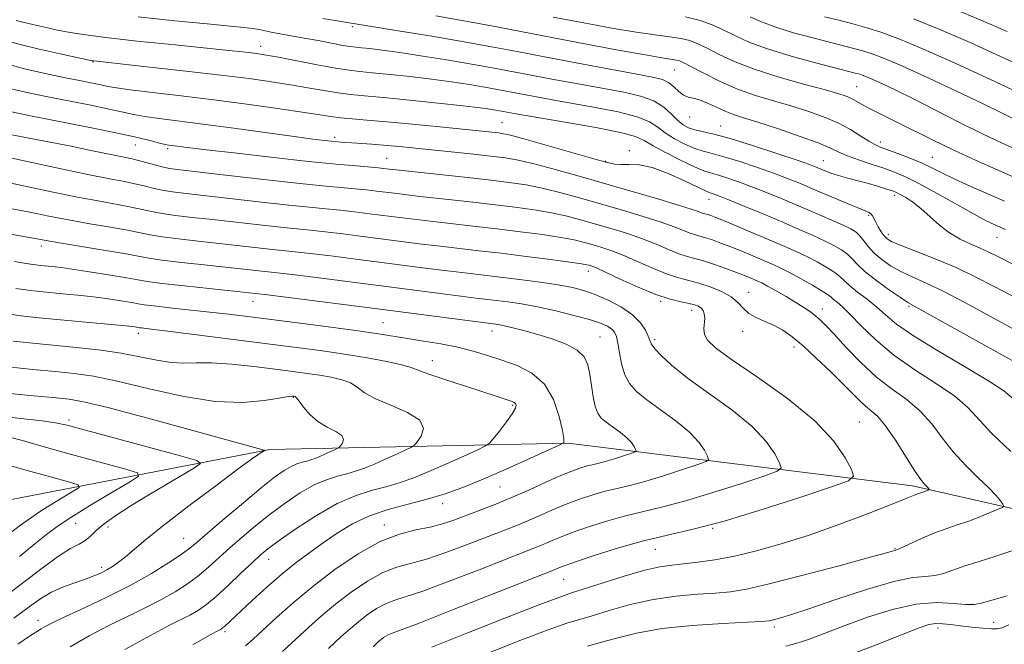
# Model space of a CAD drawing. Extents: x 2057300 to 2060200, y 324800 to 327700.
# Drawn here: x 2058254 to 2058453, y 325839 to 325966 of the extents above; entities that cross this region are included whole.
import ezdxf

# ---------------------------------------------------------------- set-up
doc = ezdxf.new("R2010")
doc.units = 0
doc.header["$MEASUREMENT"] = 0
for name, color, linetype, lineweight in [('DTM HARD BREAKLINE', 7, 'Continuous', 0), ('DTM SPOT ELEVATION', 2, 'Continuous', 13), ('INDEX CONTOUR', 41, 'Continuous', 13), ('INTERMEDIATE CONTOUR', 44, 'Continuous', 0)]:
    doc.layers.add(name, color=color, linetype=linetype, lineweight=lineweight)

msp = doc.modelspace()

# ---------------------------------------------------------------- linework, layer by layer
at = {"layer": 'DTM HARD BREAKLINE'}
msp.add_polyline3d([(2058841.82, 325891.49, 1232), (2058815.6, 325885.28, 1228.86), (2058772.02, 325892.4, 1223.34), (2058738.33, 325898.07, 1218.36), (2058702.3, 325892.47, 1213), (2058652.05, 325872.52, 1201.05), (2058585.55, 325848, 1189.82), (2058536.68, 325846.62, 1178.95), (2058492.55, 325857.99, 1169.17), (2058434.48, 325871.22, 1161.55), (2058364.74, 325879.87, 1152.13), (2058304.24, 325878.58, 1144.16), (2058229.09, 325864, 1131.95)], dxfattribs=at)
at = {"layer": 'DTM SPOT ELEVATION'}
for p in [(2058320.96, 325964.28, 1177.7), (2058302.4, 325960.3, 1174.6), (2058268.41, 325957.08, 1171.9), (2058386.28, 325955.51, 1179.1), (2058423.19, 325952.1, 1182.9), (2058389.31, 325945.96, 1177.3), (2058351.31, 325944.83, 1170.9), (2058395.61, 325944.11, 1176.8), (2058317.4, 325941.87, 1168.4), (2058276.98, 325940.3, 1165.2), (2058283.56, 325939.53, 1165.7), (2058377.08, 325939.12, 1170.2), (2058427.98, 325940.89, 1180.5), (2058327.95, 325937.6, 1166.9), (2058438.51, 325937.76, 1180.9), (2058372.3, 325936.99, 1170.1), (2058416.41, 325937.09, 1176.8), (2058393.27, 325929.24, 1169.3), (2058430.81, 325930.07, 1175.6), (2058425.65, 325926.06, 1173.8), (2058429.62, 325922.17, 1174.5), (2058451.63, 325921.6, 1177.2), (2058257.93, 325919.82, 1155.5), (2058368.77, 325914.65, 1159.4), (2058401.29, 325910.45, 1162.7), (2058300.85, 325908.6, 1153.3), (2058383.47, 325908.59, 1159.8), (2058433.82, 325907.58, 1169.8), (2058389.73, 325906.76, 1159.4), (2058416.21, 325907.05, 1164.6), (2058327.21, 325904.29, 1152.9), (2058277.57, 325902.08, 1149.5), (2058349.27, 325902.59, 1153.4), (2058371.2, 325901.38, 1154.9), (2058400.07, 325902.48, 1161.5), (2058382.28, 325900.79, 1158.3), (2058410.51, 325899.36, 1161.5), (2058337.16, 325896.54, 1150.7), (2058309.02, 325889.13, 1145.9), (2058353.44, 325887.49, 1149.8), (2058263.55, 325884.53, 1142.4), (2058423.75, 325884.12, 1160.9), (2058350.93, 325870.97, 1152.9), (2058339.25, 325867.57, 1152.6), (2058264.89, 325863.61, 1140.8), (2058327.45, 325863.26, 1153.5), (2058271.41, 325862.85, 1142.5), (2058393.98, 325862.57, 1160.1), (2058286.76, 325860.55, 1145.1), (2058382.36, 325858.35, 1160.9), (2058430.93, 325858.43, 1163.9), (2058303.99, 325856.3, 1150.7), (2058270.15, 325854.7, 1143.6), (2058363.8, 325852.23, 1160.9), (2058257.25, 325843.95, 1145.4), (2058450.98, 325843.55, 1169.1), (2058295.13, 325841.64, 1152.3), (2058406.5, 325842.55, 1166.4), (2058439.66, 325842.4, 1170.5)]:
    msp.add_point(p, dxfattribs=at)
at = {"layer": 'INDEX CONTOUR'}
for points in [[(2058337.872, 325966.475, 1180), (2058343.559, 325965.483, 1180), (2058349.204, 325964.431, 1180), (2058361.397, 325962.068, 1180), (2058368.421, 325960.732, 1180), (2058375.239, 325959.464, 1180), (2058380.743, 325958.469, 1180), (2058384.138, 325957.89, 1180), (2058386.685, 325957.488, 1180), (2058387.288, 325957.322, 1180), (2058388.15, 325956.935, 1180), (2058389.687, 325956.134, 1180), (2058392.186, 325954.815, 1180), (2058395.418, 325953.21, 1180), (2058399.023, 325951.632, 1180), (2058402.693, 325950.327, 1180), (2058406.328, 325949.232, 1180), (2058409.88, 325948.214, 1180), (2058413.295, 325947.155, 1180), (2058416.493, 325946.013, 1180), (2058419.394, 325944.756, 1180), (2058421.918, 325943.398, 1180), (2058424.018, 325942.095, 1180), (2058425.65, 325941.043, 1180), (2058426.851, 325940.36, 1180), (2058427.973, 325939.872, 1180), (2058431.569, 325938.544, 1180), (2058434.05, 325937.583, 1180), (2058436.463, 325936.572, 1180), (2058438.535, 325935.597, 1180), (2058440.586, 325934.569, 1180), (2058443.09, 325933.357, 1180), (2058446.337, 325931.891, 1180), (2058453.125, 325928.924, 1180)], [(2058434.742, 325965.839, 1190), (2058440.053, 325963.72, 1190), (2058446.195, 325961.032, 1190), (2058452.493, 325958.179, 1190), (2058458.076, 325955.682, 1190)], [(2058251.323, 325956.57, 1170), (2058254.775, 325955.688, 1170), (2058258.7, 325954.791, 1170), (2058262.491, 325953.978, 1170), (2058265.654, 325953.327, 1170), (2058270.002, 325952.449, 1170), (2058271.437, 325952.143, 1170), (2058273.143, 325951.838, 1170), (2058275.952, 325951.449, 1170), (2058280.456, 325950.91, 1170), (2058286.295, 325950.228, 1170), (2058292.872, 325949.431, 1170), (2058299.579, 325948.558, 1170), (2058305.772, 325947.702, 1170), (2058310.799, 325946.966, 1170), (2058316.588, 325946.06, 1170), (2058318.587, 325945.798, 1170), (2058320.902, 325945.581, 1170), (2058323.923, 325945.338, 1170), (2058327.973, 325944.994, 1170), (2058333.156, 325944.504, 1170), (2058338.687, 325943.953, 1170), (2058350.592, 325942.717, 1170), (2058351.626, 325942.578, 1170), (2058353.058, 325942.262, 1170), (2058355.696, 325941.552, 1170), (2058359.997, 325940.331, 1170), (2058369.444, 325937.602, 1170), (2058372.335, 325936.78, 1170), (2058374.085, 325936.387, 1170), (2058375.438, 325936.298, 1170), (2058377.033, 325936.36, 1170), (2058379.099, 325936.282, 1170), (2058381.759, 325935.737, 1170), (2058385.009, 325934.537, 1170), (2058388.305, 325933.036, 1170), (2058390.977, 325931.727, 1170), (2058392.543, 325930.978, 1170), (2058393.296, 325930.662, 1170), (2058394.276, 325930.349, 1170), (2058395.371, 325929.938, 1170), (2058397.388, 325929.127, 1170), (2058400.539, 325927.825, 1170), (2058404.356, 325926.23, 1170), (2058408.202, 325924.61, 1170), (2058411.554, 325923.182, 1170), (2058414.361, 325921.955, 1170), (2058416.685, 325920.886, 1170), (2058418.589, 325919.928, 1170), (2058420.116, 325919.03, 1170), (2058421.306, 325918.141, 1170), (2058422.262, 325917.192, 1170), (2058423.329, 325916.058, 1170), (2058424.915, 325914.6, 1170), (2058427.25, 325912.767, 1170), (2058429.854, 325910.879, 1170), (2058432.065, 325909.343, 1170), (2058433.533, 325908.38, 1170), (2058435.134, 325907.456, 1170), (2058438.054, 325905.842, 1170), (2058457.729, 325894.919, 1170)], [(2058249.595, 325932.998, 1160), (2058259.984, 325930.822, 1160), (2058265.29, 325929.739, 1160), (2058269.761, 325928.887, 1160), (2058273.349, 325928.236, 1160), (2058276.154, 325927.706, 1160), (2058278.334, 325927.233, 1160), (2058280.274, 325926.797, 1160), (2058282.415, 325926.394, 1160), (2058285.13, 325926.013, 1160), (2058288.519, 325925.616, 1160), (2058292.613, 325925.162, 1160), (2058302.145, 325924.079, 1160), (2058306.414, 325923.608, 1160), (2058309.715, 325923.269, 1160), (2058312.497, 325922.994, 1160), (2058315.43, 325922.682, 1160), (2058319.013, 325922.26, 1160), (2058323.064, 325921.755, 1160), (2058335.077, 325920.214, 1160), (2058338.835, 325919.755, 1160), (2058346.635, 325918.863, 1160), (2058351.144, 325918.335, 1160), (2058356.203, 325917.713, 1160), (2058361.135, 325917.081, 1160), (2058365.074, 325916.554, 1160), (2058367.405, 325916.215, 1160), (2058368.504, 325916.02, 1160), (2058368.998, 325915.895, 1160), (2058369.481, 325915.741, 1160), (2058370.426, 325915.354, 1160), (2058372.277, 325914.511, 1160), (2058375.284, 325913.096, 1160), (2058378.924, 325911.434, 1160), (2058382.484, 325909.959, 1160), (2058385.385, 325909.002, 1160), (2058387.595, 325908.468, 1160), (2058389.214, 325908.158, 1160), (2058390.351, 325907.895, 1160), (2058391.125, 325907.603, 1160), (2058391.659, 325907.231, 1160), (2058392.054, 325906.728, 1160), (2058392.305, 325906.064, 1160), (2058392.383, 325905.211, 1160), (2058392.217, 325903.009, 1160), (2058392.337, 325901.858, 1160), (2058392.932, 325900.72, 1160), (2058394.559, 325899.2, 1160), (2058397.847, 325896.802, 1160), (2058403.08, 325893.217, 1160), (2058409.174, 325888.871, 1160), (2058414.699, 325884.373, 1160), (2058418.544, 325880.276, 1160), (2058420.861, 325876.894, 1160), (2058422.12, 325874.483, 1160), (2058422.56, 325873.128, 1160), (2058421.521, 325872.225, 1160), (2058418.106, 325871.001, 1160), (2058411.857, 325868.918, 1160), (2058404.035, 325866.388, 1160), (2058396.335, 325864.058, 1160), (2058390.044, 325862.401, 1160), (2058384.829, 325861.187, 1160), (2058379.953, 325860.015, 1160), (2058374.916, 325858.596, 1160), (2058370.172, 325857.112, 1160), (2058366.415, 325855.86, 1160), (2058364.13, 325855.061, 1160), (2058362.976, 325854.624, 1160), (2058361.775, 325854.129, 1160), (2058341.291, 325846.036, 1160), (2058334.496, 325843.377, 1160), (2058330.545, 325841.87, 1160), (2058328.848, 325841.249, 1160), (2058328.246, 325841.013, 1160), (2058327.78, 325840.753, 1160), (2058327.291, 325840.42, 1160), (2058326.82, 325840.062, 1160), (2058326.294, 325839.613, 1160), (2058325.166, 325838.575, 1160)], [(2058249.859, 325906.245, 1150), (2058253.758, 325905.685, 1150), (2058257.427, 325905.275, 1150), (2058273.596, 325903.756, 1150), (2058275.771, 325903.531, 1150), (2058276.856, 325903.401, 1150), (2058277.81, 325903.246, 1150), (2058278.201, 325903.196, 1150), (2058280.726, 325902.901, 1150), (2058284.13, 325902.484, 1150), (2058309.114, 325899.332, 1150), (2058314.471, 325898.621, 1150), (2058319.374, 325897.902, 1150), (2058323.967, 325897.138, 1150), (2058327.952, 325896.39, 1150), (2058330.923, 325895.744, 1150), (2058332.714, 325895.237, 1150), (2058336.237, 325893.905, 1150), (2058339.723, 325892.725, 1150), (2058343.891, 325891.375, 1150), (2058350.304, 325889.311, 1150), (2058353.392, 325888.269, 1150), (2058353.78, 325888.094, 1150), (2058354.027, 325887.884, 1150), (2058354.158, 325887.553, 1150), (2058354.013, 325886.928, 1150), (2058353.391, 325885.817, 1150), (2058352.198, 325884.142, 1150), (2058350.768, 325882.285, 1150), (2058349.544, 325880.744, 1150), (2058348.779, 325879.849, 1150), (2058347.959, 325879.273, 1150), (2058346.382, 325878.52, 1150), (2058343.582, 325877.239, 1150), (2058340.039, 325875.641, 1150), (2058336.465, 325874.078, 1150), (2058333.401, 325872.827, 1150), (2058330.692, 325871.856, 1150), (2058328.008, 325871.057, 1150), (2058325.062, 325870.285, 1150), (2058321.725, 325869.245, 1150), (2058317.915, 325867.608, 1150), (2058313.67, 325865.202, 1150), (2058309.518, 325862.49, 1150), (2058306.109, 325860.095, 1150), (2058303.865, 325858.44, 1150), (2058302.285, 325857.141, 1150), (2058300.636, 325855.615, 1150), (2058298.388, 325853.461, 1150), (2058295.808, 325851.01, 1150), (2058293.365, 325848.774, 1150), (2058291.402, 325847.142, 1150), (2058289.767, 325845.991, 1150), (2058288.177, 325845.076, 1150), (2058283.772, 325842.85, 1150), (2058280.055, 325840.878, 1150), (2058274.884, 325837.997, 1150)], [(2058251.743, 325881.002, 1140), (2058254.553, 325880.226, 1140), (2058258.512, 325879.097, 1140), (2058264.013, 325877.573, 1140), (2058274.803, 325874.646, 1140), (2058277.395, 325873.857, 1140), (2058277.655, 325873.159, 1140), (2058275.806, 325871.951, 1140), (2058272.221, 325869.841, 1140), (2058267.879, 325867.249, 1140), (2058263.911, 325864.804, 1140), (2058261.119, 325862.938, 1140), (2058258.98, 325861.317, 1140), (2058256.643, 325859.413, 1140), (2058253.501, 325856.872, 1140)], [(2058454.042, 325843.001, 1170), (2058452.64, 325842.408, 1170), (2058451.667, 325842.185, 1170), (2058450.508, 325842.202, 1170), (2058448.709, 325842.344, 1170), (2058446.494, 325842.561, 1170), (2058444.255, 325842.816, 1170), (2058442.307, 325843.068, 1170), (2058440.652, 325843.248, 1170), (2058439.219, 325843.281, 1170), (2058437.825, 325843.07, 1170), (2058435.864, 325842.429, 1170), (2058432.62, 325841.15, 1170), (2058427.683, 325839.158, 1170), (2058421.868, 325836.915, 1170)]]:
    msp.add_polyline3d(points, dxfattribs=at)
at = {"layer": 'INTERMEDIATE CONTOUR'}
for points in [[(2058442.87, 325967.908, 1192), (2058448.33, 325965.608, 1192), (2058453.682, 325963.26, 1192)], [(2058252.81, 325965.548, 1174), (2058254.163, 325965.166, 1174), (2058256.173, 325964.683, 1174), (2058258.641, 325964.135, 1174), (2058261.23, 325963.589, 1174), (2058263.797, 325963.088, 1174), (2058266.962, 325962.582, 1174), (2058271.535, 325961.996, 1174), (2058277.947, 325961.29, 1174), (2058285.084, 325960.554, 1174), (2058295.914, 325959.455, 1174), (2058298.734, 325959.155, 1174), (2058300.536, 325958.95, 1174), (2058301.941, 325958.77, 1174), (2058303.563, 325958.509, 1174), (2058306.013, 325958.055, 1174), (2058313.805, 325956.542, 1174), (2058317.562, 325955.852, 1174), (2058320.291, 325955.426, 1174), (2058322.52, 325955.172, 1174), (2058325.073, 325954.937, 1174), (2058328.553, 325954.596, 1174), (2058332.692, 325954.151, 1174), (2058337.002, 325953.636, 1174), (2058341.06, 325953.081, 1174), (2058344.696, 325952.524, 1174), (2058347.8, 325952.005, 1174), (2058350.347, 325951.547, 1174), (2058357.972, 325950.094, 1174), (2058361.453, 325949.456, 1174), (2058370.245, 325947.906, 1174), (2058374.87, 325947, 1174), (2058378.698, 325946.02, 1174), (2058381.225, 325944.974, 1174), (2058382.9, 325943.871, 1174), (2058384.409, 325942.717, 1174), (2058386.276, 325941.543, 1174), (2058388.359, 325940.459, 1174), (2058390.356, 325939.599, 1174), (2058392.091, 325939.029, 1174), (2058393.907, 325938.554, 1174), (2058396.277, 325937.909, 1174), (2058399.492, 325936.911, 1174), (2058403.118, 325935.702, 1174), (2058406.538, 325934.499, 1174), (2058409.321, 325933.457, 1174), (2058411.779, 325932.468, 1174), (2058414.406, 325931.359, 1174), (2058420.68, 325928.68, 1174), (2058423.294, 325927.581, 1174), (2058424.911, 325926.924, 1174), (2058425.731, 325926.569, 1174), (2058426.119, 325926.294, 1174), (2058426.389, 325925.912, 1174), (2058427.051, 325924.618, 1174), (2058427.576, 325923.687, 1174), (2058428.182, 325922.711, 1174), (2058428.77, 325921.865, 1174), (2058429.345, 325921.253, 1174), (2058430.315, 325920.686, 1174), (2058432.19, 325919.903, 1174), (2058435.294, 325918.708, 1174), (2058439.21, 325917.171, 1174), (2058443.334, 325915.425, 1174), (2058447.239, 325913.563, 1174), (2058451.208, 325911.514, 1174), (2058455.698, 325909.163, 1174)], [(2058277.529, 325966.243, 1176), (2058285.014, 325965.454, 1176), (2058291.515, 325964.812, 1176), (2058298.977, 325964.09, 1176), (2058300.795, 325963.875, 1176), (2058302.076, 325963.662, 1176), (2058304.53, 325963.148, 1176), (2058306.328, 325962.821, 1176), (2058308.578, 325962.432, 1176), (2058311.192, 325961.966, 1176), (2058314.031, 325961.433, 1176), (2058316.765, 325960.906, 1176), (2058319.013, 325960.485, 1176), (2058320.538, 325960.235, 1176), (2058321.662, 325960.098, 1176), (2058322.85, 325959.987, 1176), (2058324.531, 325959.818, 1176), (2058327.011, 325959.521, 1176), (2058330.561, 325959.032, 1176), (2058335.275, 325958.319, 1176), (2058340.532, 325957.477, 1176), (2058345.535, 325956.634, 1176), (2058349.725, 325955.88, 1176), (2058362.165, 325953.507, 1176), (2058367.152, 325952.582, 1176), (2058376.023, 325950.966, 1176), (2058379.397, 325950.198, 1176), (2058382.072, 325949.231, 1176), (2058384.103, 325947.957, 1176), (2058385.647, 325946.564, 1176), (2058386.885, 325945.312, 1176), (2058387.992, 325944.403, 1176), (2058389.11, 325943.79, 1176), (2058390.374, 325943.367, 1176), (2058394.224, 325942.494, 1176), (2058397.556, 325941.599, 1176), (2058402.1, 325940.194, 1176), (2058406.991, 325938.585, 1176), (2058411.113, 325937.186, 1176), (2058413.651, 325936.301, 1176), (2058414.995, 325935.8, 1176), (2058416.767, 325935.062, 1176), (2058417.966, 325934.605, 1176), (2058419.51, 325934.097, 1176), (2058421.426, 325933.556, 1176), (2058425.582, 325932.457, 1176), (2058427.383, 325931.945, 1176), (2058428.855, 325931.498, 1176), (2058429.953, 325931.145, 1176), (2058430.688, 325930.894, 1176), (2058431.285, 325930.64, 1176), (2058432.026, 325930.251, 1176), (2058433.128, 325929.612, 1176), (2058434.557, 325928.669, 1176), (2058436.216, 325927.386, 1176), (2058439.963, 325924.042, 1176), (2058442.025, 325922.449, 1176), (2058444.18, 325921.19, 1176), (2058446.301, 325920.209, 1176), (2058448.236, 325919.388, 1176), (2058449.957, 325918.589, 1176), (2058451.917, 325917.596, 1176), (2058454.693, 325916.175, 1176)], [(2058314.996, 325965.907, 1178), (2058330.63, 325963.373, 1178), (2058337.107, 325962.312, 1178), (2058343.604, 325961.209, 1178), (2058349.202, 325960.198, 1178), (2058354.373, 325959.212, 1178), (2058359.927, 325958.14, 1178), (2058366.358, 325956.921, 1178), (2058372.851, 325955.707, 1178), (2058378.271, 325954.706, 1178), (2058381.787, 325954.046, 1178), (2058383.807, 325953.546, 1178), (2058385.049, 325952.948, 1178), (2058386.109, 325952.081, 1178), (2058387.113, 325951.131, 1178), (2058388.069, 325950.373, 1178), (2058389.005, 325949.986, 1178), (2058390.044, 325949.773, 1178), (2058391.33, 325949.44, 1178), (2058392.951, 325948.782, 1178), (2058394.759, 325947.933, 1178), (2058396.551, 325947.114, 1178), (2058398.246, 325946.469, 1178), (2058400.259, 325945.821, 1178), (2058403.128, 325944.918, 1178), (2058407.137, 325943.6, 1178), (2058411.546, 325942.088, 1178), (2058415.362, 325940.696, 1178), (2058417.886, 325939.655, 1178), (2058419.606, 325938.859, 1178), (2058421.303, 325938.117, 1178), (2058423.56, 325937.284, 1178), (2058426.162, 325936.403, 1178), (2058428.692, 325935.559, 1178), (2058430.891, 325934.779, 1178), (2058433.121, 325933.837, 1178), (2058435.901, 325932.445, 1178), (2058439.537, 325930.448, 1178), (2058446.988, 325926.244, 1178), (2058449.465, 325924.921, 1178), (2058451.051, 325924.144, 1178), (2058453.337, 325923.127, 1178)], [(2058361.696, 325966.213, 1182), (2058367.881, 325965.03, 1182), (2058373.577, 325963.993, 1182), (2058378.475, 325963.178, 1182), (2058382.353, 325962.627, 1182), (2058385.323, 325962.239, 1182), (2058387.585, 325961.885, 1182), (2058389.367, 325961.437, 1182), (2058391.014, 325960.799, 1182), (2058392.898, 325959.88, 1182), (2058395.354, 325958.626, 1182), (2058398.546, 325957.139, 1182), (2058402.599, 325955.555, 1182), (2058407.467, 325954.009, 1182), (2058412.439, 325952.622, 1182), (2058416.633, 325951.51, 1182), (2058419.405, 325950.744, 1182), (2058421.06, 325950.205, 1182), (2058422.144, 325949.727, 1182), (2058423.123, 325949.174, 1182), (2058424.166, 325948.541, 1182), (2058425.37, 325947.853, 1182), (2058426.845, 325947.108, 1182), (2058428.766, 325946.186, 1182), (2058431.322, 325944.941, 1182), (2058438.553, 325941.323, 1182), (2058442.854, 325939.251, 1182), (2058447.307, 325937.219, 1182), (2058455.527, 325933.588, 1182)], [(2058388.486, 325966.282, 1184), (2058391.446, 325965.552, 1184), (2058393.877, 325964.664, 1184), (2058396.11, 325963.625, 1184), (2058398.483, 325962.447, 1184), (2058401.362, 325961.147, 1184), (2058405.119, 325959.744, 1184), (2058409.891, 325958.285, 1184), (2058414.874, 325956.93, 1184), (2058422.913, 325954.873, 1184), (2058423.629, 325954.677, 1184), (2058424.296, 325954.466, 1184), (2058425.185, 325954.131, 1184), (2058426.495, 325953.573, 1184), (2058428.415, 325952.692, 1184), (2058431.097, 325951.402, 1184), (2058434.682, 325949.619, 1184), (2058444.061, 325944.856, 1184), (2058448.674, 325942.563, 1184), (2058452.535, 325940.733, 1184), (2058459.018, 325937.789, 1184)], [(2058401.58, 325966.276, 1186), (2058403.922, 325965.22, 1186), (2058406.776, 325964.153, 1186), (2058410.392, 325963.048, 1186), (2058414.302, 325961.989, 1186), (2058422.649, 325959.856, 1186), (2058424.428, 325959.36, 1186), (2058426.307, 325958.767, 1186), (2058428.812, 325957.825, 1186), (2058432.503, 325956.251, 1186), (2058437.661, 325953.901, 1186), (2058443.429, 325951.192, 1186), (2058448.675, 325948.681, 1186), (2058452.524, 325946.801, 1186), (2058456.998, 325944.58, 1186)], [(2058416.687, 325966.295, 1188), (2058419.562, 325965.572, 1188), (2058422.382, 325964.838, 1188), (2058425.226, 325964.043, 1188), (2058428.27, 325963.091, 1188), (2058432.06, 325961.698, 1188), (2058437.235, 325959.532, 1188), (2058444.06, 325956.456, 1188), (2058451.303, 325953.099, 1188), (2058457.358, 325950.28, 1188)], [(2058251.022, 325961.414, 1172), (2058253.661, 325960.667, 1172), (2058257.508, 325959.739, 1172), (2058261.777, 325958.772, 1172), (2058268.24, 325957.364, 1172), (2058268.559, 325957.314, 1172), (2058279.931, 325956.078, 1172), (2058287.219, 325955.268, 1172), (2058294.323, 325954.45, 1172), (2058300.055, 325953.741, 1172), (2058304.579, 325953.115, 1172), (2058308.406, 325952.51, 1172), (2058311.943, 325951.888, 1172), (2058315.197, 325951.301, 1172), (2058318.075, 325950.825, 1172), (2058320.625, 325950.501, 1172), (2058323.45, 325950.232, 1172), (2058327.296, 325949.885, 1172), (2058332.574, 325949.375, 1172), (2058338.372, 325948.784, 1172), (2058343.443, 325948.241, 1172), (2058346.846, 325947.842, 1172), (2058348.86, 325947.571, 1172), (2058350.064, 325947.376, 1172), (2058353.78, 325946.68, 1172), (2058355.753, 325946.331, 1172), (2058364.467, 325944.845, 1172), (2058370.342, 325943.802, 1172), (2058375.324, 325942.81, 1172), (2058378.347, 325941.992, 1172), (2058380.152, 325941.179, 1172), (2058381.933, 325940.122, 1172), (2058384.558, 325938.682, 1172), (2058387.608, 325937.127, 1172), (2058390.337, 325935.83, 1172), (2058392.22, 325935.053, 1172), (2058393.589, 325934.614, 1172), (2058394.998, 325934.22, 1172), (2058396.884, 325933.631, 1172), (2058399.245, 325932.821, 1172), (2058401.963, 325931.813, 1172), (2058404.933, 325930.64, 1172), (2058408.094, 325929.338, 1172), (2058411.392, 325927.946, 1172), (2058414.729, 325926.522, 1172), (2058417.813, 325925.187, 1172), (2058420.311, 325924.079, 1172), (2058421.991, 325923.279, 1172), (2058423.067, 325922.619, 1172), (2058423.858, 325921.874, 1172), (2058424.649, 325920.873, 1172), (2058425.583, 325919.666, 1172), (2058426.765, 325918.36, 1172), (2058428.275, 325917.048, 1172), (2058430.081, 325915.787, 1172), (2058432.128, 325914.623, 1172), (2058434.414, 325913.544, 1172), (2058437.172, 325912.313, 1172), (2058440.694, 325910.633, 1172), (2058445.127, 325908.324, 1172), (2058454.946, 325903.022, 1172)], [(2058251.829, 325951.685, 1168), (2058255.295, 325950.882, 1168), (2058259.269, 325950.053, 1168), (2058267.962, 325948.329, 1168), (2058271.678, 325947.572, 1168), (2058276.656, 325946.48, 1168), (2058278.931, 325946.062, 1168), (2058281.813, 325945.652, 1168), (2058290.674, 325944.526, 1168), (2058296.96, 325943.68, 1168), (2058309.156, 325941.997, 1168), (2058312.946, 325941.487, 1168), (2058315.252, 325941.198, 1168), (2058316.741, 325941.035, 1168), (2058318.003, 325940.917, 1168), (2058319.308, 325940.811, 1168), (2058320.842, 325940.705, 1168), (2058324.925, 325940.439, 1168), (2058327.257, 325940.265, 1168), (2058329.681, 325940.052, 1168), (2058332.463, 325939.779, 1168), (2058344.912, 325938.467, 1168), (2058348.996, 325938.021, 1168), (2058352.036, 325937.659, 1168), (2058354.61, 325937.233, 1168), (2058357.572, 325936.552, 1168), (2058361.578, 325935.48, 1168), (2058366.504, 325934.086, 1168), (2058383.102, 325929.296, 1168), (2058387.291, 325928.053, 1168), (2058389.854, 325927.242, 1168), (2058391.152, 325926.783, 1168), (2058391.762, 325926.544, 1168), (2058392.179, 325926.407, 1168), (2058393, 325926.184, 1168), (2058393.607, 325925.981, 1168), (2058394.673, 325925.571, 1168), (2058396.53, 325924.818, 1168), (2058399.35, 325923.649, 1168), (2058405.944, 325920.883, 1168), (2058408.656, 325919.727, 1168), (2058410.942, 325918.71, 1168), (2058413.06, 325917.691, 1168), (2058415.186, 325916.577, 1168), (2058417.165, 325915.442, 1168), (2058418.755, 325914.408, 1168), (2058419.827, 325913.544, 1168), (2058420.694, 325912.717, 1168), (2058421.781, 325911.74, 1168), (2058423.387, 325910.48, 1168), (2058425.316, 325909.007, 1168), (2058427.25, 325907.444, 1168), (2058429.046, 325905.843, 1168), (2058431.289, 325903.982, 1168), (2058434.739, 325901.569, 1168), (2058439.797, 325898.469, 1168), (2058445.404, 325895.185, 1168), (2058450.14, 325892.373, 1168), (2058453.008, 325890.476, 1168), (2058454.703, 325889.054, 1168)], [(2058251.891, 325946.974, 1166), (2058256.047, 325946.127, 1166), (2058267.786, 325943.83, 1166), (2058273.354, 325942.696, 1166), (2058277.442, 325941.789, 1166), (2058280.169, 325941.123, 1166), (2058281.91, 325940.675, 1166), (2058283.022, 325940.415, 1166), (2058283.792, 325940.276, 1166), (2058285.474, 325940.052, 1166), (2058287.49, 325939.798, 1166), (2058291.374, 325939.328, 1166), (2058297.572, 325938.598, 1166), (2058304.977, 325937.748, 1166), (2058312.092, 325936.967, 1166), (2058317.713, 325936.4, 1166), (2058321.786, 325936.029, 1166), (2058326.261, 325935.641, 1166), (2058327.247, 325935.538, 1166), (2058328.501, 325935.382, 1166), (2058329.863, 325935.228, 1166), (2058343.08, 325933.805, 1166), (2058348.513, 325933.208, 1166), (2058352.775, 325932.703, 1166), (2058356.204, 325932.198, 1166), (2058359.447, 325931.554, 1166), (2058363.034, 325930.663, 1166), (2058367.004, 325929.569, 1166), (2058375.705, 325927.064, 1166), (2058379.933, 325925.811, 1166), (2058383.537, 325924.667, 1166), (2058386.211, 325923.706, 1166), (2058389.443, 325922.398, 1166), (2058390.5, 325922.049, 1166), (2058392.584, 325921.483, 1166), (2058393.981, 325921.027, 1166), (2058395.685, 325920.407, 1166), (2058397.673, 325919.635, 1166), (2058399.889, 325918.739, 1166), (2058402.137, 325917.809, 1166), (2058404.188, 325916.946, 1166), (2058405.907, 325916.209, 1166), (2058407.541, 325915.456, 1166), (2058409.434, 325914.498, 1166), (2058411.784, 325913.226, 1166), (2058414.214, 325911.854, 1166), (2058416.204, 325910.675, 1166), (2058417.387, 325909.901, 1166), (2058418.017, 325909.407, 1166), (2058418.504, 325908.981, 1166), (2058419.208, 325908.415, 1166), (2058420.3, 325907.473, 1166), (2058421.905, 325905.92, 1166), (2058424.134, 325903.612, 1166), (2058427.049, 325900.77, 1166), (2058430.702, 325897.712, 1166), (2058435.013, 325894.714, 1166), (2058439.39, 325891.903, 1166), (2058443.114, 325889.36, 1166), (2058445.74, 325887.084, 1166), (2058450.622, 325881.819, 1166), (2058454.442, 325878.126, 1166)], [(2058250.515, 325942.642, 1164), (2058259.008, 325940.995, 1164), (2058263.609, 325940.087, 1164), (2058267.622, 325939.267, 1164), (2058273.362, 325938.063, 1164), (2058276.351, 325937.45, 1164), (2058277.609, 325937.147, 1164), (2058280.841, 325936.256, 1164), (2058282.447, 325935.845, 1164), (2058283.933, 325935.552, 1164), (2058286.081, 325935.264, 1164), (2058295.875, 325934.128, 1164), (2058302.999, 325933.312, 1164), (2058309.735, 325932.568, 1164), (2058314.909, 325932.039, 1164), (2058321.51, 325931.423, 1164), (2058323.845, 325931.18, 1164), (2058325.853, 325930.944, 1164), (2058329.412, 325930.49, 1164), (2058331.601, 325930.223, 1164), (2058334.737, 325929.865, 1164), (2058344.265, 325928.824, 1164), (2058349.39, 325928.25, 1164), (2058353.918, 325927.707, 1164), (2058357.847, 325927.159, 1164), (2058361.323, 325926.553, 1164), (2058364.491, 325925.847, 1164), (2058367.504, 325925.053, 1164), (2058370.515, 325924.195, 1164), (2058373.63, 325923.289, 1164), (2058376.764, 325922.325, 1164), (2058379.784, 325921.282, 1164), (2058382.569, 325920.169, 1164), (2058385.037, 325919.108, 1164), (2058387.123, 325918.252, 1164), (2058388.821, 325917.69, 1164), (2058390.394, 325917.271, 1164), (2058392.169, 325916.782, 1164), (2058394.355, 325916.073, 1164), (2058396.696, 325915.243, 1164), (2058398.817, 325914.453, 1164), (2058400.427, 325913.829, 1164), (2058401.585, 325913.363, 1164), (2058403.132, 325912.706, 1164), (2058403.938, 325912.317, 1164), (2058405.126, 325911.69, 1164), (2058406.863, 325910.729, 1164), (2058408.898, 325909.565, 1164), (2058410.874, 325908.389, 1164), (2058412.508, 325907.35, 1164), (2058413.818, 325906.442, 1164), (2058414.893, 325905.617, 1164), (2058415.865, 325904.78, 1164), (2058417.02, 325903.642, 1164), (2058418.683, 325901.863, 1164), (2058421.075, 325899.252, 1164), (2058424.014, 325896.199, 1164), (2058427.205, 325893.247, 1164), (2058430.389, 325890.781, 1164), (2058433.397, 325888.6, 1164), (2058436.087, 325886.347, 1164), (2058438.394, 325883.762, 1164), (2058440.526, 325880.939, 1164), (2058442.768, 325878.067, 1164), (2058445.293, 325875.322, 1164), (2058447.823, 325872.849, 1164), (2058449.972, 325870.784, 1164), (2058451.447, 325869.228, 1164), (2058452.333, 325868.145, 1164), (2058452.813, 325867.467, 1164), (2058453.004, 325867.095, 1164), (2058452.767, 325866.828, 1164), (2058451.898, 325866.435, 1164), (2058450.284, 325865.757, 1164), (2058448.178, 325864.904, 1164), (2058445.92, 325864.055, 1164), (2058443.769, 325863.333, 1164), (2058441.644, 325862.638, 1164), (2058439.381, 325861.815, 1164), (2058436.911, 325860.775, 1164), (2058434.547, 325859.698, 1164), (2058432.693, 325858.834, 1164), (2058431.634, 325858.36, 1164), (2058431.155, 325858.177, 1164), (2058428.978, 325857.566, 1164), (2058425.434, 325856.59, 1164), (2058419.345, 325854.941, 1164), (2058412.08, 325853.011, 1164), (2058405.473, 325851.324, 1164), (2058400.868, 325850.274, 1164), (2058397.622, 325849.738, 1164), (2058394.602, 325849.468, 1164), (2058390.911, 325849.23, 1164), (2058386.601, 325848.85, 1164), (2058381.966, 325848.17, 1164), (2058377.313, 325847.11, 1164), (2058373.04, 325845.898, 1164), (2058369.553, 325844.839, 1164), (2058366.998, 325844.104, 1164), (2058364.44, 325843.327, 1164), (2058360.672, 325842.007, 1164), (2058354.904, 325839.814, 1164), (2058348.005, 325837.096, 1164)], [(2058243.79, 325939.379, 1162), (2058260.999, 325935.669, 1162), (2058267.333, 325934.334, 1162), (2058271.826, 325933.43, 1162), (2058274.776, 325932.859, 1162), (2058276.881, 325932.428, 1162), (2058278.741, 325931.979, 1162), (2058280.557, 325931.527, 1162), (2058282.431, 325931.12, 1162), (2058284.532, 325930.781, 1162), (2058287.3, 325930.44, 1162), (2058302.572, 325928.696, 1162), (2058308.074, 325928.089, 1162), (2058312.311, 325927.654, 1162), (2058315.584, 325927.34, 1162), (2058318.47, 325927.053, 1162), (2058321.429, 325926.72, 1162), (2058324.459, 325926.349, 1162), (2058333.339, 325925.219, 1162), (2058336.786, 325924.81, 1162), (2058345.45, 325923.843, 1162), (2058350.267, 325923.293, 1162), (2058355.061, 325922.71, 1162), (2058359.491, 325922.12, 1162), (2058363.198, 325921.553, 1162), (2058365.949, 325921.031, 1162), (2058368.004, 325920.536, 1162), (2058369.756, 325920.045, 1162), (2058371.555, 325919.515, 1162), (2058373.595, 325918.839, 1162), (2058376.031, 325917.896, 1162), (2058378.926, 325916.632, 1162), (2058381.981, 325915.271, 1162), (2058384.804, 325914.106, 1162), (2058387.122, 325913.339, 1162), (2058391.203, 325912.282, 1162), (2058393.507, 325911.546, 1162), (2058395.814, 325910.609, 1162), (2058397.765, 325909.522, 1162), (2058399.127, 325908.348, 1162), (2058400.173, 325907.185, 1162), (2058401.303, 325906.142, 1162), (2058402.815, 325905.285, 1162), (2058404.6, 325904.523, 1162), (2058406.447, 325903.721, 1162), (2058408.223, 325902.737, 1162), (2058410.096, 325901.407, 1162), (2058412.316, 325899.553, 1162), (2058415.011, 325897.104, 1162), (2058417.856, 325894.403, 1162), (2058420.41, 325891.895, 1162), (2058423.786, 325888.461, 1162), (2058424.976, 325887.358, 1162), (2058426.14, 325886.425, 1162), (2058427.45, 325885.242, 1162), (2058429.062, 325883.334, 1162), (2058431.047, 325880.439, 1162), (2058434.914, 325874.314, 1162), (2058436.144, 325872.518, 1162), (2058436.891, 325871.587, 1162), (2058437.596, 325870.854, 1162), (2058437.847, 325870.531, 1162), (2058437.882, 325870.462, 1162), (2058437.839, 325870.412, 1162), (2058436.996, 325870.06, 1162), (2058436.581, 325869.904, 1162), (2058435.791, 325869.64, 1162), (2058435.364, 325869.485, 1162), (2058433.38, 325868.666, 1162), (2058430.52, 325867.526, 1162), (2058425.754, 325865.672, 1162), (2058419.777, 325863.424, 1162), (2058413.563, 325861.217, 1162), (2058407.909, 325859.406, 1162), (2058402.901, 325858.011, 1162), (2058398.444, 325856.97, 1162), (2058394.472, 325856.221, 1162), (2058391.014, 325855.71, 1162), (2058388.125, 325855.379, 1162), (2058385.741, 325855.143, 1162), (2058383.326, 325854.791, 1162), (2058380.224, 325854.08, 1162), (2058376.06, 325852.875, 1162), (2058371.587, 325851.47, 1162), (2058365.388, 325849.487, 1162), (2058362.995, 325848.658, 1162), (2058358.957, 325847.126, 1162), (2058352.207, 325844.486, 1162), (2058344.208, 325841.325, 1162), (2058337.059, 325838.473, 1162)], [(2058251.634, 325927.42, 1158), (2058255.578, 325926.648, 1158), (2058259.435, 325925.874, 1158), (2058263.457, 325925.099, 1158), (2058267.759, 325924.332, 1158), (2058271.93, 325923.611, 1158), (2058275.426, 325922.986, 1158), (2058279.991, 325922.067, 1158), (2058282.4, 325921.669, 1158), (2058285.729, 325921.243, 1158), (2058289.738, 325920.792, 1158), (2058293.983, 325920.33, 1158), (2058304.753, 325919.128, 1158), (2058309.408, 325918.648, 1158), (2058312.39, 325918.311, 1158), (2058316.598, 325917.799, 1158), (2058321.67, 325917.16, 1158), (2058336.814, 325915.209, 1158), (2058340.885, 325914.699, 1158), (2058344.314, 325914.291, 1158), (2058350.908, 325913.521, 1158), (2058354.881, 325913.027, 1158), (2058359.006, 325912.475, 1158), (2058362.702, 325911.926, 1158), (2058365.564, 325911.404, 1158), (2058367.905, 325910.802, 1158), (2058370.214, 325909.977, 1158), (2058372.832, 325908.83, 1158), (2058375.492, 325907.422, 1158), (2058377.78, 325905.855, 1158), (2058379.378, 325904.241, 1158), (2058380.369, 325902.737, 1158), (2058380.933, 325901.514, 1158), (2058381.267, 325900.656, 1158), (2058381.635, 325899.924, 1158), (2058382.314, 325898.996, 1158), (2058383.579, 325897.595, 1158), (2058385.679, 325895.643, 1158), (2058388.859, 325893.104, 1158), (2058393.167, 325890.005, 1158), (2058397.861, 325886.606, 1158), (2058402.003, 325883.229, 1158), (2058404.871, 325880.173, 1158), (2058406.599, 325877.65, 1158), (2058407.538, 325875.852, 1158), (2058407.867, 325874.841, 1158), (2058407.091, 325874.168, 1158), (2058404.544, 325873.255, 1158), (2058399.883, 325871.701, 1158), (2058394.049, 325869.814, 1158), (2058388.306, 325868.077, 1158), (2058383.613, 325866.84, 1158), (2058379.724, 325865.935, 1158), (2058376.087, 325865.06, 1158), (2058372.306, 325863.992, 1158), (2058368.603, 325862.807, 1158), (2058365.352, 325861.661, 1158), (2058362.826, 325860.68, 1158), (2058360.892, 325859.861, 1158), (2058359.312, 325859.175, 1158), (2058357.764, 325858.543, 1158), (2058346.663, 325854.196, 1158), (2058340.599, 325851.846, 1158), (2058335.244, 325849.859, 1158), (2058331.653, 325848.666, 1158), (2058329.4, 325847.973, 1158), (2058327.693, 325847.307, 1158), (2058325.894, 325846.302, 1158), (2058324.006, 325845.021, 1158), (2058322.192, 325843.638, 1158), (2058320.516, 325842.238, 1158), (2058318.645, 325840.553, 1158), (2058316.147, 325838.231, 1158)], [(2058248.982, 325922.661, 1156), (2058258.887, 325920.926, 1156), (2058261.624, 325920.459, 1156), (2058270.51, 325918.986, 1156), (2058274.698, 325918.266, 1156), (2058279.708, 325917.337, 1156), (2058282.383, 325916.944, 1156), (2058286.328, 325916.474, 1156), (2058290.958, 325915.968, 1156), (2058306.321, 325914.301, 1156), (2058309.351, 325913.941, 1156), (2058314.182, 325913.339, 1156), (2058326.815, 325911.726, 1156), (2058342.934, 325909.644, 1156), (2058345.996, 325909.266, 1156), (2058350.196, 325908.769, 1156), (2058352.503, 325908.474, 1156), (2058355.26, 325908.056, 1156), (2058358.51, 325907.459, 1156), (2058362.19, 325906.656, 1156), (2058365.869, 325905.751, 1156), (2058369.016, 325904.885, 1156), (2058371.236, 325904.158, 1156), (2058372.655, 325903.541, 1156), (2058373.535, 325902.968, 1156), (2058374.108, 325902.347, 1156), (2058374.499, 325901.476, 1156), (2058374.806, 325900.124, 1156), (2058375.126, 325898.168, 1156), (2058375.553, 325895.903, 1156), (2058376.181, 325893.727, 1156), (2058377.117, 325891.926, 1156), (2058378.539, 325890.315, 1156), (2058380.642, 325888.595, 1156), (2058386.576, 325884.311, 1156), (2058389.307, 325882.084, 1156), (2058391.198, 325880.07, 1156), (2058392.337, 325878.407, 1156), (2058392.956, 325877.221, 1156), (2058393.173, 325876.555, 1156), (2058392.661, 325876.111, 1156), (2058390.982, 325875.508, 1156), (2058387.909, 325874.485, 1156), (2058384.063, 325873.241, 1156), (2058380.277, 325872.095, 1156), (2058377.183, 325871.28, 1156), (2058374.619, 325870.683, 1156), (2058372.221, 325870.106, 1156), (2058369.697, 325869.386, 1156), (2058367.034, 325868.501, 1156), (2058364.289, 325867.462, 1156), (2058361.523, 325866.299, 1156), (2058358.807, 325865.097, 1156), (2058356.217, 325863.965, 1156), (2058353.753, 325862.956, 1156), (2058344.095, 325859.222, 1156), (2058339.907, 325857.656, 1156), (2058335.992, 325856.341, 1156), (2058329.953, 325854.698, 1156), (2058327.139, 325853.602, 1156), (2058324.008, 325851.851, 1156), (2058320.723, 325849.622, 1156), (2058317.565, 325847.214, 1156), (2058314.739, 325844.862, 1156), (2058312.123, 325842.532, 1156), (2058306.8, 325837.606, 1156)], [(2058252.481, 325916.699, 1154), (2058254.424, 325916.345, 1154), (2058255.729, 325916.118, 1154), (2058256.792, 325915.965, 1154), (2058257.793, 325915.853, 1154), (2058260.143, 325915.628, 1154), (2058261.937, 325915.419, 1154), (2058264.556, 325915.059, 1154), (2058268.123, 325914.516, 1154), (2058271.982, 325913.895, 1154), (2058275.28, 325913.334, 1154), (2058277.499, 325912.931, 1154), (2058279.473, 325912.6, 1154), (2058282.368, 325912.219, 1154), (2058286.926, 325911.704, 1154), (2058301.922, 325910.114, 1154), (2058303.233, 325909.955, 1154), (2058311.766, 325908.879, 1154), (2058326.607, 325906.978, 1154), (2058350.04, 325903.942, 1154), (2058350.843, 325903.804, 1154), (2058352.044, 325903.555, 1154), (2058353.758, 325903.152, 1154), (2058355.957, 325902.587, 1154), (2058358.576, 325901.858, 1154), (2058361.486, 325900.965, 1154), (2058364.3, 325899.912, 1154), (2058366.568, 325898.702, 1154), (2058367.967, 325897.327, 1154), (2058368.697, 325895.715, 1154), (2058369.088, 325893.784, 1154), (2058369.42, 325891.524, 1154), (2058369.776, 325889.229, 1154), (2058370.186, 325887.269, 1154), (2058370.696, 325885.904, 1154), (2058371.405, 325884.943, 1154), (2058372.424, 325884.086, 1154), (2058375.291, 325882.016, 1154), (2058376.611, 325880.941, 1154), (2058377.525, 325879.966, 1154), (2058378.075, 325879.163, 1154), (2058378.374, 325878.59, 1154), (2058378.479, 325878.268, 1154), (2058378.232, 325878.053, 1154), (2058377.42, 325877.763, 1154), (2058375.936, 325877.268, 1154), (2058374.077, 325876.667, 1154), (2058372.247, 325876.113, 1154), (2058370.752, 325875.719, 1154), (2058368.355, 325875.152, 1154), (2058367.087, 325874.782, 1154), (2058365.464, 325874.195, 1154), (2058363.226, 325873.263, 1154), (2058360.219, 325871.917, 1154), (2058356.723, 325870.335, 1154), (2058353.122, 325868.755, 1154), (2058349.743, 325867.37, 1154), (2058346.672, 325866.184, 1154), (2058341.527, 325864.247, 1154), (2058339.214, 325863.466, 1154), (2058336.74, 325862.824, 1154), (2058333.869, 325862.258, 1154), (2058330.506, 325861.422, 1154), (2058326.586, 325859.896, 1154), (2058322.121, 325857.4, 1154), (2058317.438, 325854.222, 1154), (2058312.937, 325850.79, 1154), (2058308.961, 325847.487, 1154), (2058305.602, 325844.51, 1154), (2058300.833, 325840.103, 1154), (2058299.307, 325838.755, 1154)], [(2058252.794, 325911.181, 1152), (2058255.274, 325910.825, 1152), (2058257.61, 325910.564, 1152), (2058262.935, 325910.064, 1152), (2058266.001, 325909.757, 1152), (2058269.076, 325909.407, 1152), (2058271.947, 325909.024, 1152), (2058274.418, 325908.648, 1152), (2058276.298, 325908.332, 1152), (2058277.549, 325908.106, 1152), (2058278.772, 325907.909, 1152), (2058280.723, 325907.662, 1152), (2058283.921, 325907.306, 1152), (2058292.054, 325906.419, 1152), (2058295.854, 325905.977, 1152), (2058299.772, 325905.497, 1152), (2058310.365, 325904.162, 1152), (2058316.625, 325903.357, 1152), (2058322.175, 325902.61, 1152), (2058326.242, 325902.011, 1152), (2058332.164, 325901.045, 1152), (2058335.422, 325900.535, 1152), (2058338.932, 325899.953, 1152), (2058342.356, 325899.275, 1152), (2058345.451, 325898.485, 1152), (2058348.349, 325897.597, 1152), (2058351.276, 325896.634, 1152), (2058354.364, 325895.553, 1152), (2058357.358, 325894.066, 1152), (2058359.901, 325891.823, 1152), (2058361.728, 325888.673, 1152), (2058362.896, 325885.258, 1152), (2058363.549, 325882.419, 1152), (2058363.827, 325880.778, 1152), (2058363.869, 325880.098, 1152), (2058363.813, 325879.923, 1152), (2058363.663, 325879.821, 1152), (2058362.885, 325879.452, 1152), (2058357.057, 325876.78, 1152), (2058352.299, 325874.634, 1152), (2058347.499, 325872.536, 1152), (2058343.387, 325870.857, 1152), (2058339.751, 325869.554, 1152), (2058336.148, 325868.481, 1152), (2058332.259, 325867.491, 1152), (2058328.253, 325866.427, 1152), (2058324.422, 325865.128, 1152), (2058320.99, 325863.486, 1152), (2058317.91, 325861.606, 1152), (2058315.07, 325859.645, 1152), (2058312.349, 325857.705, 1152), (2058309.615, 325855.661, 1152), (2058306.725, 325853.338, 1152), (2058303.63, 325850.657, 1152), (2058300.647, 325847.955, 1152), (2058295.031, 325842.698, 1152), (2058294.683, 325842.395, 1152), (2058294.435, 325842.212, 1152), (2058294.223, 325842.088, 1152), (2058293.815, 325841.87, 1152), (2058292.315, 325841.033, 1152), (2058288.66, 325838.959, 1152)], [(2058252.19, 325900.55, 1148), (2058256.855, 325900.021, 1148), (2058265.648, 325899.187, 1148), (2058269.977, 325898.705, 1148), (2058274.107, 325898.097, 1148), (2058277.913, 325897.352, 1148), (2058281.319, 325896.636, 1148), (2058284.255, 325896.162, 1148), (2058286.758, 325896.063, 1148), (2058289.288, 325896.148, 1148), (2058292.41, 325896.145, 1148), (2058296.48, 325895.855, 1148), (2058301.016, 325895.364, 1148), (2058305.326, 325894.832, 1148), (2058308.88, 325894.379, 1148), (2058311.789, 325893.994, 1148), (2058314.323, 325893.622, 1148), (2058316.688, 325893.214, 1148), (2058318.813, 325892.709, 1148), (2058320.563, 325892.048, 1148), (2058321.923, 325891.186, 1148), (2058323.384, 325890.135, 1148), (2058325.558, 325888.92, 1148), (2058328.767, 325887.566, 1148), (2058332.174, 325886.084, 1148), (2058334.652, 325884.485, 1148), (2058335.401, 325882.817, 1148), (2058334.939, 325881.279, 1148), (2058334.114, 325880.109, 1148), (2058333.551, 325879.446, 1148), (2058332.99, 325879.039, 1148), (2058331.95, 325878.541, 1148), (2058330.109, 325877.698, 1148), (2058327.779, 325876.647, 1148), (2058325.429, 325875.62, 1148), (2058323.414, 325874.797, 1148), (2058321.633, 325874.159, 1148), (2058319.869, 325873.633, 1148), (2058317.931, 325873.126, 1148), (2058315.737, 325872.442, 1148), (2058313.232, 325871.366, 1148), (2058310.397, 325869.747, 1148), (2058307.366, 325867.707, 1148), (2058304.306, 325865.437, 1148), (2058301.37, 325863.108, 1148), (2058298.635, 325860.815, 1148), (2058296.159, 325858.638, 1148), (2058291.911, 325854.778, 1148), (2058289.832, 325853.03, 1148), (2058287.569, 325851.348, 1148), (2058285.029, 325849.703, 1148), (2058282.132, 325848.065, 1148), (2058278.834, 325846.404, 1148), (2058275.231, 325844.666, 1148), (2058271.448, 325842.797, 1148), (2058267.605, 325840.758, 1148), (2058263.768, 325838.591, 1148)], [(2058251.233, 325895.289, 1146), (2058256.233, 325894.764, 1146), (2058260.742, 325894.342, 1146), (2058264.613, 325893.958, 1146), (2058268.505, 325893.405, 1146), (2058273.282, 325892.437, 1146), (2058279.497, 325890.944, 1146), (2058286.459, 325889.363, 1146), (2058293.168, 325888.271, 1146), (2058298.784, 325888.069, 1146), (2058303.121, 325888.465, 1146), (2058306.153, 325888.997, 1146), (2058307.928, 325889.297, 1146), (2058308.788, 325889.38, 1146), (2058309.145, 325889.36, 1146), (2058309.371, 325889.295, 1146), (2058309.669, 325889.03, 1146), (2058310.201, 325888.353, 1146), (2058311.099, 325887.146, 1146), (2058312.368, 325885.655, 1146), (2058313.984, 325884.217, 1146), (2058315.853, 325883.088, 1146), (2058317.608, 325882.201, 1146), (2058318.812, 325881.41, 1146), (2058319.171, 325880.61, 1146), (2058318.95, 325879.873, 1146), (2058318.555, 325879.313, 1146), (2058318.285, 325878.995, 1146), (2058318.016, 325878.799, 1146), (2058317.518, 325878.561, 1146), (2058315.519, 325877.654, 1146), (2058314.393, 325877.162, 1146), (2058313.428, 325876.767, 1146), (2058312.574, 325876.461, 1146), (2058311.729, 325876.21, 1146), (2058310.8, 325875.966, 1146), (2058309.749, 325875.639, 1146), (2058308.55, 325875.123, 1146), (2058307.125, 325874.292, 1146), (2058305.214, 325872.925, 1146), (2058302.503, 325870.779, 1146), (2058298.875, 325867.776, 1146), (2058294.985, 325864.49, 1146), (2058291.682, 325861.661, 1146), (2058289.537, 325859.805, 1146), (2058288.014, 325858.545, 1146), (2058286.299, 325857.285, 1146), (2058283.736, 325855.555, 1146), (2058280.291, 325853.414, 1146), (2058276.086, 325851.054, 1146), (2058271.344, 325848.671, 1146), (2058266.689, 325846.483, 1146), (2058262.844, 325844.716, 1146), (2058260.326, 325843.518, 1146), (2058258.84, 325842.752, 1146), (2058257.883, 325842.198, 1146), (2058256.955, 325841.621, 1146), (2058255.557, 325840.7, 1146), (2058253.193, 325839.093, 1146)], [(2058250.345, 325890.015, 1144), (2058255.617, 325889.505, 1144), (2058260.229, 325889.079, 1144), (2058263.55, 325888.737, 1144), (2058266.811, 325888.167, 1144), (2058271.707, 325886.982, 1144), (2058279.275, 325884.972, 1144), (2058287.912, 325882.613, 1144), (2058303.116, 325878.422, 1144), (2058303.195, 325878.368, 1144), (2058303.107, 325878.302, 1144), (2058302.299, 325877.82, 1144), (2058301.796, 325877.495, 1144), (2058300.539, 325876.602, 1144), (2058297.822, 325874.608, 1144), (2058293.268, 325871.219, 1144), (2058287.83, 325867.12, 1144), (2058282.786, 325863.236, 1144), (2058279.132, 325860.295, 1144), (2058274.98, 325856.777, 1144), (2058273.6, 325855.695, 1144), (2058272.371, 325854.857, 1144), (2058271.176, 325854.162, 1144), (2058269.901, 325853.518, 1144), (2058268.435, 325852.88, 1144), (2058266.668, 325852.213, 1144), (2058264.546, 325851.477, 1144), (2058262.235, 325850.626, 1144), (2058259.957, 325849.608, 1144), (2058257.816, 325848.348, 1144), (2058255.441, 325846.672, 1144), (2058252.342, 325844.382, 1144)], [(2058248.478, 325885.467, 1142), (2058253.742, 325884.815, 1142), (2058258.097, 325884.339, 1142), (2058260.823, 325883.991, 1142), (2058263.165, 325883.493, 1142), (2058266.857, 325882.506, 1142), (2058286.16, 325877.291, 1142), (2058289.454, 325876.34, 1142), (2058290.176, 325875.701, 1142), (2058288.945, 325874.827, 1142), (2058282.996, 325871.318, 1142), (2058279.369, 325869.15, 1142), (2058275.963, 325867.069, 1142), (2058273.009, 325865.17, 1142), (2058270.676, 325863.507, 1142), (2058269.049, 325862.12, 1142), (2058267.877, 325860.999, 1142), (2058266.828, 325860.12, 1142), (2058265.58, 325859.395, 1142), (2058263.861, 325858.475, 1142), (2058261.413, 325856.946, 1142), (2058258.088, 325854.537, 1142), (2058250.11, 325848.41, 1142)], [(2058250.365, 325875.623, 1138), (2058255.088, 325874.283, 1138), (2058259.76, 325872.999, 1138), (2058263.445, 325872.001, 1138), (2058265.394, 325871.408, 1138), (2058265.59, 325870.883, 1138), (2058264.199, 325869.975, 1138), (2058261.446, 325868.338, 1138), (2058257.775, 325866.033, 1138), (2058253.686, 325863.222, 1138), (2058249.66, 325860.124, 1138)], [(2058455.259, 325858.207, 1166), (2058451.415, 325856.926, 1166), (2058448, 325855.877, 1166), (2058445.098, 325854.962, 1166), (2058440.779, 325853.421, 1166), (2058439.004, 325852.987, 1166), (2058437.137, 325852.835, 1166), (2058434.592, 325852.596, 1166), (2058430.711, 325851.805, 1166), (2058425.168, 325850.175, 1166), (2058418.982, 325848.125, 1166), (2058413.508, 325846.252, 1166), (2058409.782, 325845.019, 1166), (2058407.573, 325844.344, 1166), (2058406.329, 325844.012, 1166), (2058405.434, 325843.832, 1166), (2058404.002, 325843.705, 1166), (2058401.08, 325843.558, 1166), (2058396.08, 325843.317, 1166), (2058389.876, 325842.909, 1166), (2058383.705, 325842.26, 1166), (2058378.566, 325841.345, 1166), (2058374.49, 325840.326, 1166), (2058371.269, 325839.412, 1166), (2058368.609, 325838.721, 1166)], [(2058453.68, 325848.919, 1168), (2058450.566, 325848.044, 1168), (2058448.501, 325847.44, 1168), (2058447.003, 325847.141, 1168), (2058445.314, 325847.141, 1168), (2058442.814, 325847.373, 1168), (2058439.44, 325847.514, 1168), (2058435.265, 325847.18, 1168), (2058430.439, 325846.108, 1168), (2058425.404, 325844.539, 1168), (2058420.677, 325842.836, 1168), (2058413.426, 325840.079, 1168), (2058410.853, 325839.201, 1168), (2058408.861, 325838.7, 1168)]]:
    msp.add_polyline3d(points, dxfattribs=at)

doc.saveas('drawing.dxf')
